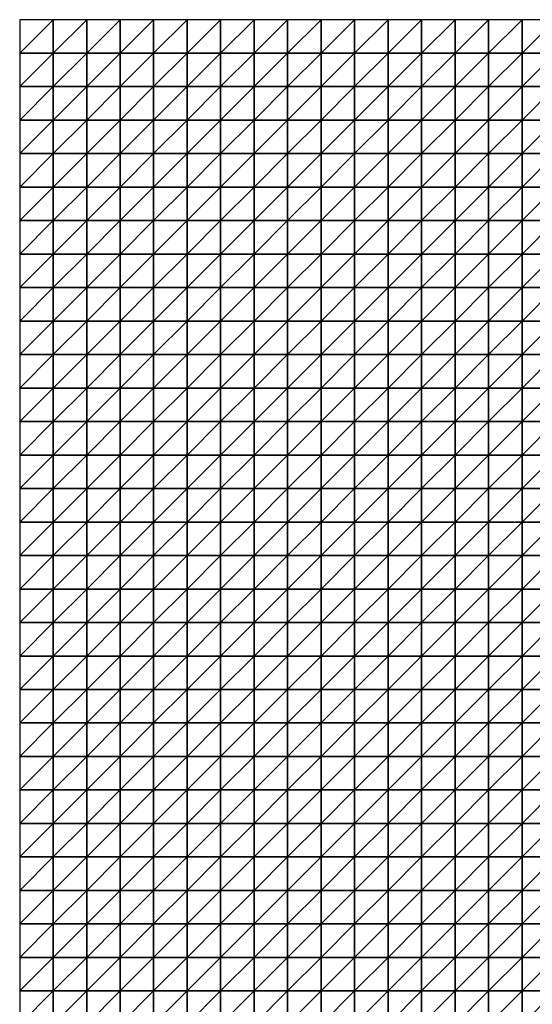
# Model space of a CAD drawing. Units: metres. Extents: x -5 to 5, y -5 to 5.
# Drawn here: x -5 to -2.45, y 0.1 to 5 of the extents above; entities that cross this region are included whole.
import ezdxf

# ---------------------------------------------------------------- set-up
doc = ezdxf.new("R2010")
doc.units = ezdxf.units.M
doc.layers.add('72_OFML_INSERT', color=7, linetype='Continuous')
doc.layers.add('72_OFML_ROOM4_D3_R4_GROUND', color=7, linetype='Continuous')

# ---------------------------------------------------------------- blocks, each defined once
blk = doc.blocks.new('72OFML_ROOM431332511855000')
mesh = blk.add_polyface()
corners = [(0, -0.1667), (0.1667, 0), (0, 0), (0.1667, -0.1667), (0, -0.3333), (0.1667, -0.3333), (0, -0.5), (0.1667, -0.5), (0, -0.6667), (0.1667, -0.6667), (0, -0.8333), (0.1667, -0.8333), (0, -1), (0.1667, -1), (0, -1.1667), (0.1667, -1.1667), (0, -1.3333), (0.3333, 0), (0.3333, -0.1667), (0.3333, -0.3333), (0.3333, -0.5), (0.3333, -0.6667), (0.3333, -0.8333), (0.3333, -1), (0.3333, -1.1667), (0.1667, -1.3333), (0.5, 0), (0.5, -0.1667), (0.5, -0.3333), (0.5, -0.5), (0.5, -0.6667), (0.5, -0.8333), (0.5, -1), (0.5, -1.1667), (0.3333, -1.3333), (0.6667, 0), (0.6667, -0.1667), (0.6667, -0.3333), (0.6667, -0.5), (0.6667, -0.6667), (0.6667, -0.8333), (0.6667, -1), (0.5, -1.3333), (0.6667, -1.1667)]
mesh.append_faces([[corners[k] for k in face] for face in [(0, 1, 2), (4, 3, 0), (6, 5, 4), (8, 7, 6), (10, 9, 8), (12, 11, 10), (14, 13, 12), (16, 15, 14), (3, 17, 1), (5, 18, 3), (7, 19, 5), (9, 20, 7), (11, 21, 9), (13, 22, 11), (15, 23, 13), (25, 24, 15), (18, 26, 17), (19, 27, 18), (20, 28, 19), (21, 29, 20), (22, 30, 21), (23, 31, 22), (24, 32, 23), (34, 33, 24), (27, 35, 26), (28, 36, 27), (29, 37, 28), (30, 38, 29), (31, 39, 30), (32, 40, 31), (33, 41, 32), (42, 43, 33)]], dxfattribs={"vtx0": -1})
mesh.append_faces([[corners[k] for k in face] for face in [(3, 1, 0), (5, 3, 4), (7, 5, 6), (9, 7, 8), (11, 9, 10), (13, 11, 12), (15, 13, 14), (18, 17, 3), (19, 18, 5), (20, 19, 7), (21, 20, 9), (22, 21, 11), (23, 22, 13), (24, 23, 15), (27, 26, 18), (28, 27, 19), (29, 28, 20), (30, 29, 21), (31, 30, 22), (32, 31, 23), (33, 32, 24), (36, 35, 27), (40, 39, 31), (41, 40, 32)]], dxfattribs={"vtx1": -1})
mesh = blk.add_polyface()
corners = [(0.6667, -0.3333), (0.6667, -0.1667), (0.5, -0.3333), (0.6667, -0.5), (0.5, -0.5), (0.6667, -0.6667), (0.5, -0.6667), (0.6667, -1.1667), (0.6667, -1), (0.5, -1.1667), (0.8333, 0), (0.6667, 0), (0.8333, -0.1667), (0.8333, -0.3333), (0.8333, -0.5), (0.8333, -0.6667), (0.6667, -0.8333), (0.8333, -0.8333), (0.8333, -1), (0.8333, -1.1667), (0.6667, -1.3333), (1, 0), (1, -0.1667), (1, -0.3333), (1, -0.5), (1, -0.6667), (1, -0.8333), (1, -1), (1, -1.1667), (0.8333, -1.3333), (1.1667, 0), (1.1667, -0.1667), (1.1667, -0.3333), (1.1667, -0.5), (1.1667, -0.6667), (1.1667, -0.8333), (1.1667, -1), (1.1667, -1.1667), (1, -1.3333), (1.3333, 0), (1.3333, -0.1667), (1.3333, -0.3333), (1.3333, -0.5), (1.3333, -0.6667), (1.3333, -0.8333), (1.3333, -1), (1.1667, -1.3333), (1.3333, -1.1667)]
mesh.append_faces([[corners[k] for k in face] for face in [(1, 10, 11), (0, 12, 1), (3, 13, 0), (5, 14, 3), (16, 15, 5), (8, 17, 16), (7, 18, 8), (20, 19, 7), (12, 21, 10), (13, 22, 12), (14, 23, 13), (15, 24, 14), (17, 25, 15), (18, 26, 17), (19, 27, 18), (29, 28, 19), (22, 30, 21), (23, 31, 22), (24, 32, 23), (25, 33, 24), (26, 34, 25), (27, 35, 26), (28, 36, 27), (38, 37, 28), (31, 39, 30), (32, 40, 31), (33, 41, 32), (34, 42, 33), (35, 43, 34), (36, 44, 35), (37, 45, 36), (46, 47, 37)]], dxfattribs={"vtx0": -1})
mesh.append_faces([[corners[k] for k in face] for face in [(0, 1, 2), (3, 0, 4), (5, 3, 6), (7, 8, 9), (12, 10, 1), (13, 12, 0), (14, 13, 3), (15, 14, 5), (17, 15, 16), (18, 17, 8), (19, 18, 7), (22, 21, 12), (23, 22, 13), (24, 23, 14), (25, 24, 15), (26, 25, 17), (27, 26, 18), (28, 27, 19), (31, 30, 22), (32, 31, 23), (33, 32, 24), (34, 33, 25), (35, 34, 26), (36, 35, 27), (37, 36, 28)]], dxfattribs={"vtx1": -1})
mesh = blk.add_polyface()
corners = [(1.3333, -0.1667), (1.3333, 0), (1.1667, -0.1667), (1.3333, -0.3333), (1.1667, -0.3333), (1.3333, -0.5), (1.1667, -0.5), (1.5, 0), (1.5, -0.1667), (1.5, -0.3333), (1.5, -0.5), (1.3333, -0.6667), (1.6667, 0), (1.6667, -0.1667), (1.6667, -0.3333), (1.6667, -0.5), (1.5, -0.6667), (1.6667, -0.6667), (1.8333, 0), (1.8333, -0.1667), (1.8333, -0.3333), (1.8333, -0.5), (1.8333, -0.6667), (2, 0), (2, -0.1667), (2, -0.3333), (2, -0.5), (2, -0.6667), (2.1667, 0), (2.1667, -0.1667), (2.1667, -0.3333), (2.1667, -0.5), (2.3333, 0), (2.3333, -0.1667), (2.3333, -0.3333), (2.3333, -0.5), (2.1667, -0.6667), (2.3333, -0.6667), (2.5, 0), (2.5, -0.1667), (2.5, -0.3333), (2.5, -0.5), (2.5, -0.6667)]
mesh.append_faces([[corners[k] for k in face] for face in [(0, 7, 1), (3, 8, 0), (5, 9, 3), (11, 10, 5), (8, 12, 7), (9, 13, 8), (10, 14, 9), (16, 15, 10), (13, 18, 12), (14, 19, 13), (15, 20, 14), (17, 21, 15), (19, 23, 18), (20, 24, 19), (21, 25, 20), (22, 26, 21), (24, 28, 23), (25, 29, 24), (26, 30, 25), (27, 31, 26), (29, 32, 28), (30, 33, 29), (31, 34, 30), (36, 35, 31), (33, 38, 32), (34, 39, 33), (35, 40, 34), (37, 41, 35)]], dxfattribs={"vtx0": -1})
mesh.append_faces([[corners[k] for k in face] for face in [(0, 1, 2), (3, 0, 4), (5, 3, 6), (8, 7, 0), (9, 8, 3), (10, 9, 5), (13, 12, 8), (14, 13, 9), (15, 14, 10), (17, 15, 16), (19, 18, 13), (20, 19, 14), (21, 20, 15), (22, 21, 17), (24, 23, 19), (25, 24, 20), (26, 25, 21), (27, 26, 22), (29, 28, 24), (30, 29, 25), (31, 30, 26), (33, 32, 29), (34, 33, 30), (35, 34, 31), (37, 35, 36), (39, 38, 33), (40, 39, 34), (41, 40, 35), (42, 41, 37)]], dxfattribs={"vtx1": -1})
mesh = blk.add_polyface()
corners = [(2.5, -0.1667), (2.6667, 0), (2.5, 0), (2.6667, -0.1667), (2.5, -0.3333), (2.6667, -0.3333), (2.5, -0.5), (2.6667, -0.5), (2.5, -0.6667), (2.6667, -0.6667), (2.5, -0.8333), (2.6667, -0.8333), (2.5, -1), (2.6667, -1), (2.5, -1.1667), (2.6667, -1.1667), (2.5, -1.3333), (2.8333, 0), (2.8333, -0.1667), (2.8333, -0.3333), (2.8333, -0.5), (2.8333, -0.6667), (2.8333, -0.8333), (2.8333, -1), (2.8333, -1.1667), (2.6667, -1.3333), (3, 0), (3, -0.1667), (3, -0.3333), (3, -0.5), (3, -0.6667), (3, -0.8333), (3, -1), (3, -1.1667), (2.8333, -1.3333), (3.1667, 0), (3.1667, -0.1667), (3.1667, -0.3333), (3.1667, -0.5), (3.1667, -0.6667), (3.1667, -0.8333), (3.1667, -1), (3, -1.3333), (3.1667, -1.1667)]
mesh.append_faces([[corners[k] for k in face] for face in [(0, 1, 2), (4, 3, 0), (6, 5, 4), (8, 7, 6), (10, 9, 8), (12, 11, 10), (14, 13, 12), (16, 15, 14), (3, 17, 1), (5, 18, 3), (7, 19, 5), (9, 20, 7), (11, 21, 9), (13, 22, 11), (15, 23, 13), (25, 24, 15), (18, 26, 17), (19, 27, 18), (20, 28, 19), (21, 29, 20), (22, 30, 21), (23, 31, 22), (24, 32, 23), (34, 33, 24), (27, 35, 26), (28, 36, 27), (29, 37, 28), (30, 38, 29), (31, 39, 30), (32, 40, 31), (33, 41, 32), (42, 43, 33)]], dxfattribs={"vtx0": -1})
mesh.append_faces([[corners[k] for k in face] for face in [(3, 1, 0), (5, 3, 4), (7, 5, 6), (9, 7, 8), (11, 9, 10), (13, 11, 12), (15, 13, 14), (18, 17, 3), (19, 18, 5), (20, 19, 7), (21, 20, 9), (22, 21, 11), (23, 22, 13), (24, 23, 15), (27, 26, 18), (28, 27, 19), (29, 28, 20), (30, 29, 21), (31, 30, 22), (32, 31, 23), (33, 32, 24), (36, 35, 27), (38, 37, 29), (39, 38, 30)]], dxfattribs={"vtx1": -1})
mesh = blk.add_polyface()
corners = [(1.3333, -0.6667), (1.3333, -0.5), (1.1667, -0.6667), (1.3333, -0.8333), (1.1667, -0.8333), (1.3333, -1), (1.1667, -1), (1.3333, -1.1667), (1.1667, -1.1667), (1.5, -0.6667), (1.5, -0.5), (1.5, -0.8333), (1.5, -1), (1.5, -1.1667), (1.3333, -1.3333), (1.6667, -0.6667), (1.6667, -0.8333), (1.6667, -1), (1.6667, -1.1667), (1.5, -1.3333), (1.8333, -0.6667), (1.8333, -0.8333), (1.8333, -1), (1.8333, -1.1667), (1.6667, -1.3333), (2, -0.6667), (2, -0.8333), (2, -1), (2, -1.1667), (1.8333, -1.3333), (2.1667, -0.6667), (2.1667, -0.5), (2.1667, -0.8333), (2.1667, -1), (2.1667, -1.1667), (2, -1.3333), (2.3333, -0.6667), (2.3333, -0.8333), (2.3333, -1), (2.3333, -1.1667), (2.1667, -1.3333), (2.5, -0.6667), (2.5, -0.8333), (2.5, -1), (2.5, -1.1667), (2.3333, -1.3333), (2.5, -1.3333)]
mesh.append_faces([[corners[k] for k in face] for face in [(3, 9, 0), (5, 11, 3), (7, 12, 5), (14, 13, 7), (11, 15, 9), (12, 16, 11), (13, 17, 12), (19, 18, 13), (16, 20, 15), (17, 21, 16), (18, 22, 17), (24, 23, 18), (21, 25, 20), (22, 26, 21), (23, 27, 22), (29, 28, 23), (26, 30, 25), (27, 32, 26), (28, 33, 27), (35, 34, 28), (32, 36, 30), (33, 37, 32), (34, 38, 33), (40, 39, 34), (37, 41, 36), (38, 42, 37), (39, 43, 38), (45, 44, 39)]], dxfattribs={"vtx0": -1})
mesh.append_faces([[corners[k] for k in face] for face in [(0, 1, 2), (3, 0, 4), (5, 3, 6), (7, 5, 8), (9, 10, 0), (11, 9, 3), (12, 11, 5), (13, 12, 7), (16, 15, 11), (17, 16, 12), (18, 17, 13), (21, 20, 16), (22, 21, 17), (23, 22, 18), (26, 25, 21), (27, 26, 22), (28, 27, 23), (30, 31, 25), (32, 30, 26), (33, 32, 27), (34, 33, 28), (37, 36, 32), (38, 37, 33), (39, 38, 34), (42, 41, 37), (43, 42, 38), (44, 43, 39), (46, 44, 45)]], dxfattribs={"vtx1": -1})
mesh = blk.add_polyface()
corners = [(0.1667, -1.3333), (0.1667, -1.1667), (0, -1.3333), (0, -1.5), (0.1667, -1.5), (0, -1.6667), (0.1667, -1.6667), (0, -1.8333), (0.1667, -1.8333), (0.3333, -1.3333), (0.3333, -1.1667), (0.3333, -1.5), (0.3333, -1.6667), (0.3333, -1.8333), (0.5, -1.3333), (0.5, -1.1667), (0.5, -1.5), (0.5, -1.6667), (0.5, -1.8333), (0.6667, -1.3333), (0.6667, -1.1667), (0.6667, -1.5), (0.6667, -1.6667), (0.6667, -1.8333), (0.8333, -1.3333), (0.8333, -1.1667), (0.8333, -1.5), (0.8333, -1.6667), (0.8333, -1.8333), (0.6667, -2), (1, -1.3333), (1, -1.1667), (1, -1.5), (1, -1.6667), (1, -1.8333), (0.8333, -2), (1.1667, -1.3333), (1.1667, -1.1667), (1.1667, -1.5), (1.1667, -1.6667), (1.1667, -1.8333), (1, -2), (1.3333, -1.3333), (1.3333, -1.5), (1.3333, -1.6667), (1.1667, -2), (1.3333, -1.8333)]
mesh.append_faces([[corners[k] for k in face] for face in [(3, 0, 2), (5, 4, 3), (7, 6, 5), (4, 9, 0), (6, 11, 4), (8, 12, 6), (11, 14, 9), (12, 16, 11), (13, 17, 12), (16, 19, 14), (17, 21, 16), (18, 22, 17), (21, 24, 19), (22, 26, 21), (23, 27, 22), (29, 28, 23), (26, 30, 24), (27, 32, 26), (28, 33, 27), (35, 34, 28), (32, 36, 30), (33, 38, 32), (34, 39, 33), (41, 40, 34), (38, 42, 36), (39, 43, 38), (40, 44, 39), (45, 46, 40)]], dxfattribs={"vtx0": -1})
mesh.append_faces([[corners[k] for k in face] for face in [(0, 1, 2), (4, 0, 3), (6, 4, 5), (8, 6, 7), (9, 10, 0), (11, 9, 4), (12, 11, 6), (13, 12, 8), (14, 15, 9), (16, 14, 11), (17, 16, 12), (18, 17, 13), (19, 20, 14), (21, 19, 16), (22, 21, 17), (23, 22, 18), (24, 25, 19), (26, 24, 21), (27, 26, 22), (28, 27, 23), (30, 31, 24), (32, 30, 26), (33, 32, 27), (34, 33, 28), (36, 37, 30), (38, 36, 32), (39, 38, 33), (40, 39, 34)]], dxfattribs={"vtx1": -1})
mesh = blk.add_polyface()
corners = [(1.3333, -1.3333), (1.3333, -1.1667), (1.1667, -1.3333), (1.3333, -1.5), (1.1667, -1.5), (1.3333, -1.6667), (1.1667, -1.6667), (1.3333, -1.8333), (1.1667, -1.8333), (1.5, -1.3333), (1.5, -1.1667), (1.5, -1.5), (1.5, -1.6667), (1.5, -1.8333), (1.6667, -1.3333), (1.6667, -1.1667), (1.6667, -1.5), (1.6667, -1.6667), (1.6667, -1.8333), (1.8333, -1.3333), (1.8333, -1.1667), (1.8333, -1.5), (1.8333, -1.6667), (1.8333, -1.8333), (2, -1.3333), (2, -1.1667), (2, -1.5), (2, -1.6667), (2, -1.8333), (1.8333, -2), (2.1667, -1.3333), (2.1667, -1.1667), (2.1667, -1.5), (2.1667, -1.6667), (2.1667, -1.8333), (2, -2), (2.3333, -1.3333), (2.3333, -1.1667), (2.3333, -1.5), (2.3333, -1.6667), (2.3333, -1.8333), (2.1667, -2), (2.5, -1.3333), (2.5, -1.5), (2.5, -1.6667), (2.5, -1.8333), (2.3333, -2)]
mesh.append_faces([[corners[k] for k in face] for face in [(3, 9, 0), (5, 11, 3), (7, 12, 5), (11, 14, 9), (12, 16, 11), (13, 17, 12), (16, 19, 14), (17, 21, 16), (18, 22, 17), (21, 24, 19), (22, 26, 21), (23, 27, 22), (29, 28, 23), (26, 30, 24), (27, 32, 26), (28, 33, 27), (35, 34, 28), (32, 36, 30), (33, 38, 32), (34, 39, 33), (41, 40, 34), (38, 42, 36), (39, 43, 38), (40, 44, 39), (46, 45, 40)]], dxfattribs={"vtx0": -1})
mesh.append_faces([[corners[k] for k in face] for face in [(0, 1, 2), (3, 0, 4), (5, 3, 6), (7, 5, 8), (9, 10, 0), (11, 9, 3), (12, 11, 5), (13, 12, 7), (14, 15, 9), (16, 14, 11), (17, 16, 12), (18, 17, 13), (19, 20, 14), (21, 19, 16), (22, 21, 17), (23, 22, 18), (24, 25, 19), (26, 24, 21), (27, 26, 22), (28, 27, 23), (30, 31, 24), (32, 30, 26), (33, 32, 27), (34, 33, 28), (36, 37, 30), (38, 36, 32), (39, 38, 33), (40, 39, 34), (43, 42, 38), (44, 43, 39), (45, 44, 40)]], dxfattribs={"vtx1": -1})
mesh = blk.add_polyface()
corners = [(2.6667, -1.3333), (2.6667, -1.1667), (2.5, -1.3333), (2.5, -1.5), (2.6667, -1.5), (2.5, -1.6667), (2.6667, -1.6667), (2.5, -1.8333), (2.6667, -1.8333), (2.5, -2), (2.6667, -2), (2.5, -2.1667), (2.6667, -2.1667), (2.5, -2.3333), (2.6667, -2.3333), (2.5, -2.5), (2.6667, -2.5), (2.8333, -1.3333), (2.8333, -1.1667), (2.8333, -1.5), (2.8333, -1.6667), (2.8333, -1.8333), (2.8333, -2), (2.8333, -2.1667), (2.8333, -2.3333), (2.8333, -2.5), (3, -1.3333), (3, -1.1667), (3, -1.5), (3, -1.6667), (3, -1.8333), (3, -2), (3, -2.1667), (3, -2.3333), (3, -2.5), (3.1667, -1.3333), (3.1667, -1.1667), (3.1667, -1.5), (3.1667, -1.6667), (3.1667, -1.8333), (3.1667, -2), (3.1667, -2.1667), (3.1667, -2.3333), (3.1667, -2.5)]
mesh.append_faces([[corners[k] for k in face] for face in [(3, 0, 2), (5, 4, 3), (7, 6, 5), (9, 8, 7), (11, 10, 9), (13, 12, 11), (15, 14, 13), (4, 17, 0), (6, 19, 4), (8, 20, 6), (10, 21, 8), (12, 22, 10), (14, 23, 12), (16, 24, 14), (19, 26, 17), (20, 28, 19), (21, 29, 20), (22, 30, 21), (23, 31, 22), (24, 32, 23), (25, 33, 24), (28, 35, 26), (29, 37, 28), (30, 38, 29), (31, 39, 30), (32, 40, 31), (33, 41, 32), (34, 42, 33)]], dxfattribs={"vtx0": -1})
mesh.append_faces([[corners[k] for k in face] for face in [(0, 1, 2), (4, 0, 3), (6, 4, 5), (8, 6, 7), (10, 8, 9), (12, 10, 11), (14, 12, 13), (16, 14, 15), (17, 18, 0), (19, 17, 4), (20, 19, 6), (21, 20, 8), (22, 21, 10), (23, 22, 12), (24, 23, 14), (25, 24, 16), (26, 27, 17), (28, 26, 19), (29, 28, 20), (30, 29, 21), (31, 30, 22), (32, 31, 23), (33, 32, 24), (34, 33, 25), (35, 36, 26), (41, 40, 32), (42, 41, 33), (43, 42, 34)]], dxfattribs={"vtx1": -1})
mesh = blk.add_polyface()
corners = [(0, -2), (0.1667, -1.8333), (0, -1.8333), (0.1667, -2), (0, -2.1667), (0.1667, -2.1667), (0, -2.3333), (0.1667, -2.3333), (0, -2.5), (0.1667, -2.5), (0.3333, -1.8333), (0.3333, -2), (0.3333, -2.1667), (0.3333, -2.3333), (0.3333, -2.5), (0.5, -1.8333), (0.5, -2), (0.5, -2.1667), (0.5, -2.3333), (0.5, -2.5), (0.6667, -1.8333), (0.6667, -2), (0.6667, -2.1667), (0.6667, -2.3333), (0.6667, -2.5), (0.8333, -2), (0.8333, -1.8333), (0.8333, -2.1667), (0.8333, -2.3333), (0.8333, -2.5), (1, -2), (1, -1.8333), (1, -2.1667), (1, -2.3333), (1, -2.5), (1.1667, -2), (1.1667, -1.8333), (1.1667, -2.1667), (1.1667, -2.3333), (1.1667, -2.5), (1.3333, -2), (1.3333, -2.1667), (1.3333, -2.3333)]
mesh.append_faces([[corners[k] for k in face] for face in [(0, 1, 2), (4, 3, 0), (6, 5, 4), (8, 7, 6), (3, 10, 1), (5, 11, 3), (7, 12, 5), (9, 13, 7), (11, 15, 10), (12, 16, 11), (13, 17, 12), (14, 18, 13), (16, 20, 15), (17, 21, 16), (18, 22, 17), (19, 23, 18), (22, 25, 21), (23, 27, 22), (24, 28, 23), (27, 30, 25), (28, 32, 27), (29, 33, 28), (32, 35, 30), (33, 37, 32), (34, 38, 33), (37, 40, 35), (38, 41, 37), (39, 42, 38)]], dxfattribs={"vtx0": -1})
mesh.append_faces([[corners[k] for k in face] for face in [(3, 1, 0), (5, 3, 4), (7, 5, 6), (9, 7, 8), (11, 10, 3), (12, 11, 5), (13, 12, 7), (14, 13, 9), (16, 15, 11), (17, 16, 12), (18, 17, 13), (19, 18, 14), (21, 20, 16), (22, 21, 17), (23, 22, 18), (24, 23, 19), (25, 26, 21), (27, 25, 22), (28, 27, 23), (29, 28, 24), (30, 31, 25), (32, 30, 27), (33, 32, 28), (34, 33, 29), (35, 36, 30), (37, 35, 32), (38, 37, 33), (39, 38, 34)]], dxfattribs={"vtx1": -1})
mesh = blk.add_polyface()
corners = [(1.3333, -2), (1.3333, -1.8333), (1.1667, -2), (1.3333, -2.1667), (1.1667, -2.1667), (1.3333, -2.3333), (1.1667, -2.3333), (1.3333, -2.5), (1.1667, -2.5), (1.5, -1.8333), (1.5, -2), (1.5, -2.1667), (1.5, -2.3333), (1.5, -2.5), (1.6667, -1.8333), (1.6667, -2), (1.6667, -2.1667), (1.6667, -2.3333), (1.6667, -2.5), (1.8333, -1.8333), (1.8333, -2), (1.8333, -2.1667), (1.8333, -2.3333), (1.8333, -2.5), (2, -2), (2, -1.8333), (2, -2.1667), (2, -2.3333), (2, -2.5), (2.1667, -2), (2.1667, -1.8333), (2.1667, -2.1667), (2.1667, -2.3333), (2.1667, -2.5), (2.3333, -2), (2.3333, -1.8333), (2.3333, -2.1667), (2.3333, -2.3333), (2.3333, -2.5), (2.5, -2), (2.5, -1.8333), (2.5, -2.1667), (2.5, -2.3333), (2.5, -2.5)]
mesh.append_faces([[corners[k] for k in face] for face in [(0, 9, 1), (3, 10, 0), (5, 11, 3), (7, 12, 5), (10, 14, 9), (11, 15, 10), (12, 16, 11), (13, 17, 12), (15, 19, 14), (16, 20, 15), (17, 21, 16), (18, 22, 17), (21, 24, 20), (22, 26, 21), (23, 27, 22), (26, 29, 24), (27, 31, 26), (28, 32, 27), (31, 34, 29), (32, 36, 31), (33, 37, 32), (36, 39, 34), (37, 41, 36), (38, 42, 37)]], dxfattribs={"vtx0": -1})
mesh.append_faces([[corners[k] for k in face] for face in [(0, 1, 2), (3, 0, 4), (5, 3, 6), (7, 5, 8), (10, 9, 0), (11, 10, 3), (12, 11, 5), (13, 12, 7), (15, 14, 10), (16, 15, 11), (17, 16, 12), (18, 17, 13), (20, 19, 15), (21, 20, 16), (22, 21, 17), (23, 22, 18), (24, 25, 20), (26, 24, 21), (27, 26, 22), (28, 27, 23), (29, 30, 24), (31, 29, 26), (32, 31, 27), (33, 32, 28), (34, 35, 29), (36, 34, 31), (37, 36, 32), (38, 37, 33), (39, 40, 34), (41, 39, 36), (42, 41, 37), (43, 42, 38)]], dxfattribs={"vtx1": -1})
mesh = blk.add_polyface()
corners = [(0, -2.6667), (0.1667, -2.5), (0, -2.5), (0.1667, -2.6667), (0, -2.8333), (0.1667, -2.8333), (0, -3), (0.1667, -3), (0, -3.1667), (0.3333, -2.5), (0.3333, -2.6667), (0.3333, -2.8333), (0.3333, -3), (0.1667, -3.1667), (0.5, -2.5), (0.5, -2.6667), (0.5, -2.8333), (0.5, -3), (0.3333, -3.1667), (0.6667, -2.5), (0.6667, -2.6667), (0.6667, -2.8333), (0.6667, -3), (0.5, -3.1667), (0.6667, -3.1667), (0.8333, -2.5), (0.8333, -2.6667), (0.8333, -2.8333), (0.8333, -3), (0.8333, -3.1667), (1, -2.5), (1, -2.6667), (1, -2.8333), (1, -3), (1, -3.1667), (1.1667, -2.5), (1.1667, -2.6667), (1.1667, -2.8333), (1.1667, -3), (1.1667, -3.1667), (1.3333, -2.5), (1.3333, -2.6667), (1.3333, -2.8333), (1.3333, -3)]
mesh.append_faces([[corners[k] for k in face] for face in [(0, 1, 2), (4, 3, 0), (6, 5, 4), (8, 7, 6), (3, 9, 1), (5, 10, 3), (7, 11, 5), (13, 12, 7), (10, 14, 9), (11, 15, 10), (12, 16, 11), (18, 17, 12), (15, 19, 14), (16, 20, 15), (17, 21, 16), (23, 22, 17), (20, 25, 19), (21, 26, 20), (22, 27, 21), (24, 28, 22), (26, 30, 25), (27, 31, 26), (28, 32, 27), (29, 33, 28), (31, 35, 30), (32, 36, 31), (33, 37, 32), (34, 38, 33), (36, 40, 35), (37, 41, 36), (38, 42, 37), (39, 43, 38)]], dxfattribs={"vtx0": -1})
mesh.append_faces([[corners[k] for k in face] for face in [(3, 1, 0), (5, 3, 4), (7, 5, 6), (10, 9, 3), (11, 10, 5), (12, 11, 7), (15, 14, 10), (16, 15, 11), (17, 16, 12), (20, 19, 15), (21, 20, 16), (22, 21, 17), (24, 22, 23), (26, 25, 20), (27, 26, 21), (28, 27, 22), (29, 28, 24), (31, 30, 26), (32, 31, 27), (33, 32, 28), (34, 33, 29), (36, 35, 31), (37, 36, 32), (38, 37, 33), (39, 38, 34)]], dxfattribs={"vtx1": -1})
mesh = blk.add_polyface()
corners = [(1.3333, -2.6667), (1.3333, -2.5), (1.1667, -2.6667), (1.3333, -2.8333), (1.1667, -2.8333), (1.3333, -3), (1.1667, -3), (1.5, -2.5), (1.5, -2.6667), (1.5, -2.8333), (1.5, -3), (1.3333, -3.1667), (1.6667, -2.5), (1.6667, -2.6667), (1.6667, -2.8333), (1.6667, -3), (1.5, -3.1667), (1.6667, -3.1667), (1.8333, -2.5), (1.8333, -2.6667), (1.8333, -2.8333), (1.8333, -3), (1.8333, -3.1667), (2, -2.5), (2, -2.6667), (2, -2.8333), (2, -3), (2.1667, -2.5), (2.1667, -2.6667), (2.1667, -2.8333), (2.1667, -3), (2, -3.1667), (2.1667, -3.1667), (2.3333, -2.5), (2.3333, -2.6667), (2.3333, -2.8333), (2.3333, -3), (2.3333, -3.1667), (2.5, -2.5), (2.5, -2.6667), (2.5, -2.8333), (2.5, -3), (2.5, -3.1667)]
mesh.append_faces([[corners[k] for k in face] for face in [(0, 7, 1), (3, 8, 0), (5, 9, 3), (11, 10, 5), (8, 12, 7), (9, 13, 8), (10, 14, 9), (16, 15, 10), (13, 18, 12), (14, 19, 13), (15, 20, 14), (17, 21, 15), (19, 23, 18), (20, 24, 19), (21, 25, 20), (22, 26, 21), (24, 27, 23), (25, 28, 24), (26, 29, 25), (31, 30, 26), (28, 33, 27), (29, 34, 28), (30, 35, 29), (32, 36, 30), (34, 38, 33), (35, 39, 34), (36, 40, 35), (37, 41, 36)]], dxfattribs={"vtx0": -1})
mesh.append_faces([[corners[k] for k in face] for face in [(0, 1, 2), (3, 0, 4), (5, 3, 6), (8, 7, 0), (9, 8, 3), (10, 9, 5), (13, 12, 8), (14, 13, 9), (15, 14, 10), (17, 15, 16), (19, 18, 13), (20, 19, 14), (21, 20, 15), (22, 21, 17), (24, 23, 19), (25, 24, 20), (26, 25, 21), (28, 27, 24), (29, 28, 25), (30, 29, 26), (32, 30, 31), (34, 33, 28), (35, 34, 29), (36, 35, 30), (37, 36, 32), (39, 38, 34), (40, 39, 35), (41, 40, 36), (42, 41, 37)]], dxfattribs={"vtx1": -1})
mesh = blk.add_polyface()
corners = [(2.5, -2.6667), (2.6667, -2.5), (2.5, -2.5), (2.6667, -2.6667), (2.5, -2.8333), (2.6667, -2.8333), (2.5, -3), (2.6667, -3), (2.5, -3.1667), (2.8333, -2.5), (2.8333, -2.6667), (2.8333, -2.8333), (2.8333, -3), (2.6667, -3.1667), (3, -2.5), (3, -2.6667), (3, -2.8333), (3, -3), (2.8333, -3.1667), (3.1667, -2.5), (3.1667, -2.6667), (3.1667, -2.8333), (3.1667, -3), (3, -3.1667), (3.3333, -2.5), (3.3333, -2.6667), (3.3333, -2.8333), (3.3333, -3), (3.1667, -3.1667), (3.3333, -3.1667), (3.5, -2.5), (3.5, -2.6667), (3.5, -2.8333), (3.5, -3), (3.5, -3.1667), (3.6667, -2.5), (3.6667, -2.6667), (3.6667, -2.8333), (3.6667, -3), (3.6667, -3.1667), (3.8333, -2.5), (3.8333, -2.6667), (3.8333, -2.8333), (3.8333, -3)]
mesh.append_faces([[corners[k] for k in face] for face in [(0, 1, 2), (4, 3, 0), (6, 5, 4), (8, 7, 6), (3, 9, 1), (5, 10, 3), (7, 11, 5), (13, 12, 7), (10, 14, 9), (11, 15, 10), (12, 16, 11), (18, 17, 12), (15, 19, 14), (16, 20, 15), (17, 21, 16), (23, 22, 17), (20, 24, 19), (21, 25, 20), (22, 26, 21), (28, 27, 22), (25, 30, 24), (26, 31, 25), (27, 32, 26), (29, 33, 27), (31, 35, 30), (32, 36, 31), (33, 37, 32), (34, 38, 33), (36, 40, 35), (37, 41, 36), (38, 42, 37), (39, 43, 38)]], dxfattribs={"vtx0": -1})
mesh.append_faces([[corners[k] for k in face] for face in [(3, 1, 0), (5, 3, 4), (7, 5, 6), (10, 9, 3), (11, 10, 5), (12, 11, 7), (15, 14, 10), (16, 15, 11), (17, 16, 12), (20, 19, 15), (21, 20, 16), (22, 21, 17), (25, 24, 20), (26, 25, 21), (27, 26, 22), (29, 27, 28), (31, 30, 25), (32, 31, 26), (33, 32, 27), (34, 33, 29), (36, 35, 31), (37, 36, 32), (38, 37, 33), (39, 38, 34)]], dxfattribs={"vtx1": -1})
mesh = blk.add_polyface()
corners = [(0.1667, -3.1667), (0.1667, -3), (0, -3.1667), (0, -3.3333), (0.1667, -3.3333), (0, -3.5), (0.1667, -3.5), (0, -3.6667), (0.1667, -3.6667), (0, -3.8333), (0.3333, -3.1667), (0.3333, -3), (0.3333, -3.3333), (0.3333, -3.5), (0.3333, -3.6667), (0.1667, -3.8333), (0.5, -3.1667), (0.5, -3), (0.5, -3.3333), (0.5, -3.5), (0.5, -3.6667), (0.3333, -3.8333), (0.6667, -3.1667), (0.6667, -3.3333), (0.6667, -3.5), (0.6667, -3.6667), (0.5, -3.8333), (0.8333, -3.1667), (0.8333, -3.3333), (0.8333, -3.5), (0.8333, -3.6667), (0.6667, -3.8333), (1, -3.1667), (1, -3.3333), (1, -3.5), (1, -3.6667), (0.8333, -3.8333), (1.1667, -3.1667), (1.1667, -3.3333), (1.1667, -3.5), (1.1667, -3.6667), (1, -3.8333), (1.3333, -3.1667), (1.3333, -3.3333), (1.3333, -3.5), (1.1667, -3.8333), (1.3333, -3.6667)]
mesh.append_faces([[corners[k] for k in face] for face in [(3, 0, 2), (5, 4, 3), (7, 6, 5), (9, 8, 7), (4, 10, 0), (6, 12, 4), (8, 13, 6), (15, 14, 8), (12, 16, 10), (13, 18, 12), (14, 19, 13), (21, 20, 14), (18, 22, 16), (19, 23, 18), (20, 24, 19), (26, 25, 20), (23, 27, 22), (24, 28, 23), (25, 29, 24), (31, 30, 25), (28, 32, 27), (29, 33, 28), (30, 34, 29), (36, 35, 30), (33, 37, 32), (34, 38, 33), (35, 39, 34), (41, 40, 35), (38, 42, 37), (39, 43, 38), (40, 44, 39), (45, 46, 40)]], dxfattribs={"vtx0": -1})
mesh.append_faces([[corners[k] for k in face] for face in [(0, 1, 2), (4, 0, 3), (6, 4, 5), (8, 6, 7), (10, 11, 0), (12, 10, 4), (13, 12, 6), (14, 13, 8), (16, 17, 10), (18, 16, 12), (19, 18, 13), (20, 19, 14), (23, 22, 18), (24, 23, 19), (25, 24, 20), (28, 27, 23), (29, 28, 24), (30, 29, 25), (33, 32, 28), (34, 33, 29), (35, 34, 30), (38, 37, 33), (39, 38, 34), (40, 39, 35)]], dxfattribs={"vtx1": -1})
mesh = blk.add_polyface()
corners = [(1.3333, -3.1667), (1.3333, -3), (1.1667, -3.1667), (1.3333, -3.3333), (1.1667, -3.3333), (1.3333, -3.5), (1.1667, -3.5), (1.3333, -3.6667), (1.1667, -3.6667), (1.5, -3.1667), (1.5, -3), (1.5, -3.3333), (1.5, -3.5), (1.5, -3.6667), (1.3333, -3.8333), (1.6667, -3.1667), (1.6667, -3.3333), (1.6667, -3.5), (1.6667, -3.6667), (1.5, -3.8333), (1.8333, -3.1667), (1.8333, -3.3333), (1.8333, -3.5), (1.8333, -3.6667), (1.6667, -3.8333), (2, -3.1667), (2, -3), (2, -3.3333), (2, -3.5), (2, -3.6667), (1.8333, -3.8333), (2.1667, -3.1667), (2.1667, -3.3333), (2.1667, -3.5), (2.1667, -3.6667), (2, -3.8333), (2.3333, -3.1667), (2.3333, -3.3333), (2.3333, -3.5), (2.3333, -3.6667), (2.1667, -3.8333), (2.5, -3.1667), (2.5, -3.3333), (2.5, -3.5), (2.5, -3.6667), (2.3333, -3.8333), (2.5, -3.8333)]
mesh.append_faces([[corners[k] for k in face] for face in [(3, 9, 0), (5, 11, 3), (7, 12, 5), (14, 13, 7), (11, 15, 9), (12, 16, 11), (13, 17, 12), (19, 18, 13), (16, 20, 15), (17, 21, 16), (18, 22, 17), (24, 23, 18), (21, 25, 20), (22, 27, 21), (23, 28, 22), (30, 29, 23), (27, 31, 25), (28, 32, 27), (29, 33, 28), (35, 34, 29), (32, 36, 31), (33, 37, 32), (34, 38, 33), (40, 39, 34), (37, 41, 36), (38, 42, 37), (39, 43, 38), (45, 44, 39)]], dxfattribs={"vtx0": -1})
mesh.append_faces([[corners[k] for k in face] for face in [(0, 1, 2), (3, 0, 4), (5, 3, 6), (7, 5, 8), (9, 10, 0), (11, 9, 3), (12, 11, 5), (13, 12, 7), (16, 15, 11), (17, 16, 12), (18, 17, 13), (21, 20, 16), (22, 21, 17), (23, 22, 18), (25, 26, 20), (27, 25, 21), (28, 27, 22), (29, 28, 23), (32, 31, 27), (33, 32, 28), (34, 33, 29), (37, 36, 32), (38, 37, 33), (39, 38, 34), (42, 41, 37), (43, 42, 38), (44, 43, 39), (46, 44, 45)]], dxfattribs={"vtx1": -1})
mesh = blk.add_polyface()
corners = [(2.6667, -3.1667), (2.6667, -3), (2.5, -3.1667), (2.5, -3.3333), (2.6667, -3.3333), (2.5, -3.5), (2.6667, -3.5), (2.5, -3.6667), (2.6667, -3.6667), (2.5, -3.8333), (2.8333, -3.1667), (2.8333, -3), (2.8333, -3.3333), (2.8333, -3.5), (2.8333, -3.6667), (2.6667, -3.8333), (3, -3.1667), (3, -3), (3, -3.3333), (3, -3.5), (3, -3.6667), (2.8333, -3.8333), (3.1667, -3.1667), (3.1667, -3), (3.1667, -3.3333), (3.1667, -3.5), (3.1667, -3.6667), (3, -3.8333), (3.3333, -3.1667), (3.3333, -3.3333), (3.3333, -3.5), (3.3333, -3.6667), (3.1667, -3.8333), (3.5, -3.1667), (3.5, -3.3333), (3.5, -3.5), (3.5, -3.6667), (3.3333, -3.8333), (3.6667, -3.1667), (3.6667, -3.3333), (3.6667, -3.5), (3.6667, -3.6667), (3.5, -3.8333), (3.8333, -3.1667), (3.8333, -3.3333), (3.6667, -3.8333), (3.8333, -3.6667)]
mesh.append_faces([[corners[k] for k in face] for face in [(3, 0, 2), (5, 4, 3), (7, 6, 5), (9, 8, 7), (4, 10, 0), (6, 12, 4), (8, 13, 6), (15, 14, 8), (12, 16, 10), (13, 18, 12), (14, 19, 13), (21, 20, 14), (18, 22, 16), (19, 24, 18), (20, 25, 19), (27, 26, 20), (24, 28, 22), (25, 29, 24), (26, 30, 25), (32, 31, 26), (29, 33, 28), (30, 34, 29), (31, 35, 30), (37, 36, 31), (34, 38, 33), (35, 39, 34), (36, 40, 35), (42, 41, 36), (39, 43, 38), (40, 44, 39), (45, 46, 41)]], dxfattribs={"vtx0": -1})
mesh.append_faces([[corners[k] for k in face] for face in [(0, 1, 2), (4, 0, 3), (6, 4, 5), (8, 6, 7), (10, 11, 0), (12, 10, 4), (13, 12, 6), (14, 13, 8), (16, 17, 10), (18, 16, 12), (19, 18, 13), (20, 19, 14), (22, 23, 16), (24, 22, 18), (25, 24, 19), (26, 25, 20), (29, 28, 24), (30, 29, 25), (31, 30, 26), (34, 33, 29), (35, 34, 30), (36, 35, 31), (39, 38, 34), (40, 39, 35), (41, 40, 36)]], dxfattribs={"vtx1": -1})
mesh = blk.add_polyface()
corners = [(0.1667, -3.8333), (0.1667, -3.6667), (0, -3.8333), (0, -4), (0.1667, -4), (0, -4.1667), (0.1667, -4.1667), (0, -4.3333), (0.1667, -4.3333), (0.3333, -3.8333), (0.3333, -3.6667), (0.3333, -4), (0.3333, -4.1667), (0.3333, -4.3333), (0.5, -3.8333), (0.5, -3.6667), (0.5, -4), (0.5, -4.1667), (0.5, -4.3333), (0.6667, -3.8333), (0.6667, -3.6667), (0.6667, -4), (0.6667, -4.1667), (0.6667, -4.3333), (0.5, -4.5), (0.8333, -3.8333), (0.8333, -3.6667), (0.8333, -4), (0.8333, -4.1667), (0.8333, -4.3333), (0.6667, -4.5), (1, -3.8333), (1, -3.6667), (1, -4), (1, -4.1667), (1, -4.3333), (0.8333, -4.5), (1.1667, -3.8333), (1.1667, -3.6667), (1.1667, -4), (1.1667, -4.1667), (1.1667, -4.3333), (1, -4.5), (1.3333, -3.8333), (1.3333, -4), (1.3333, -4.1667)]
mesh.append_faces([[corners[k] for k in face] for face in [(3, 0, 2), (5, 4, 3), (7, 6, 5), (4, 9, 0), (6, 11, 4), (8, 12, 6), (11, 14, 9), (12, 16, 11), (13, 17, 12), (16, 19, 14), (17, 21, 16), (18, 22, 17), (24, 23, 18), (21, 25, 19), (22, 27, 21), (23, 28, 22), (30, 29, 23), (27, 31, 25), (28, 33, 27), (29, 34, 28), (36, 35, 29), (33, 37, 31), (34, 39, 33), (35, 40, 34), (42, 41, 35), (39, 43, 37), (40, 44, 39), (41, 45, 40)]], dxfattribs={"vtx0": -1})
mesh.append_faces([[corners[k] for k in face] for face in [(0, 1, 2), (4, 0, 3), (6, 4, 5), (8, 6, 7), (9, 10, 0), (11, 9, 4), (12, 11, 6), (13, 12, 8), (14, 15, 9), (16, 14, 11), (17, 16, 12), (18, 17, 13), (19, 20, 14), (21, 19, 16), (22, 21, 17), (23, 22, 18), (25, 26, 19), (27, 25, 21), (28, 27, 22), (29, 28, 23), (31, 32, 25), (33, 31, 27), (34, 33, 28), (35, 34, 29), (37, 38, 31), (39, 37, 33), (40, 39, 34), (41, 40, 35)]], dxfattribs={"vtx1": -1})
mesh = blk.add_polyface()
corners = [(1.3333, -3.8333), (1.3333, -3.6667), (1.1667, -3.8333), (1.3333, -4), (1.1667, -4), (1.3333, -4.1667), (1.1667, -4.1667), (1.3333, -4.3333), (1.1667, -4.3333), (1.5, -3.8333), (1.5, -3.6667), (1.5, -4), (1.5, -4.1667), (1.5, -4.3333), (1.6667, -3.8333), (1.6667, -3.6667), (1.6667, -4), (1.6667, -4.1667), (1.6667, -4.3333), (1.5, -4.5), (1.8333, -3.8333), (1.8333, -3.6667), (1.8333, -4), (1.8333, -4.1667), (1.8333, -4.3333), (2, -3.8333), (2, -3.6667), (2, -4), (2, -4.1667), (2, -4.3333), (2.1667, -3.8333), (2.1667, -3.6667), (2.1667, -4), (2.1667, -4.1667), (2.1667, -4.3333), (2, -4.5), (2.3333, -3.8333), (2.3333, -3.6667), (2.3333, -4), (2.3333, -4.1667), (2.3333, -4.3333), (2.1667, -4.5), (2.5, -3.8333), (2.5, -4), (2.5, -4.1667), (2.5, -4.3333), (2.3333, -4.5)]
mesh.append_faces([[corners[k] for k in face] for face in [(3, 9, 0), (5, 11, 3), (7, 12, 5), (11, 14, 9), (12, 16, 11), (13, 17, 12), (19, 18, 13), (16, 20, 14), (17, 22, 16), (18, 23, 17), (22, 25, 20), (23, 27, 22), (24, 28, 23), (27, 30, 25), (28, 32, 27), (29, 33, 28), (35, 34, 29), (32, 36, 30), (33, 38, 32), (34, 39, 33), (41, 40, 34), (38, 42, 36), (39, 43, 38), (40, 44, 39), (46, 45, 40)]], dxfattribs={"vtx0": -1})
mesh.append_faces([[corners[k] for k in face] for face in [(0, 1, 2), (3, 0, 4), (5, 3, 6), (7, 5, 8), (9, 10, 0), (11, 9, 3), (12, 11, 5), (13, 12, 7), (14, 15, 9), (16, 14, 11), (17, 16, 12), (18, 17, 13), (20, 21, 14), (22, 20, 16), (23, 22, 17), (24, 23, 18), (25, 26, 20), (27, 25, 22), (28, 27, 23), (29, 28, 24), (30, 31, 25), (32, 30, 27), (33, 32, 28), (34, 33, 29), (36, 37, 30), (38, 36, 32), (39, 38, 33), (40, 39, 34), (43, 42, 38), (44, 43, 39), (45, 44, 40)]], dxfattribs={"vtx1": -1})
mesh = blk.add_polyface()
corners = [(2.6667, -3.8333), (2.6667, -3.6667), (2.5, -3.8333), (2.5, -4), (2.6667, -4), (2.5, -4.1667), (2.6667, -4.1667), (2.5, -4.3333), (2.6667, -4.3333), (2.8333, -3.8333), (2.8333, -3.6667), (2.8333, -4), (2.8333, -4.1667), (2.8333, -4.3333), (3, -3.8333), (3, -3.6667), (3, -4), (3, -4.1667), (3, -4.3333), (3.1667, -3.8333), (3.1667, -3.6667), (3.1667, -4), (3.1667, -4.1667), (3.1667, -4.3333), (3, -4.5), (3.3333, -3.8333), (3.3333, -3.6667), (3.3333, -4), (3.3333, -4.1667), (3.3333, -4.3333), (3.1667, -4.5), (3.5, -3.8333), (3.5, -3.6667), (3.5, -4), (3.5, -4.1667), (3.5, -4.3333), (3.3333, -4.5), (3.6667, -3.8333), (3.6667, -3.6667), (3.6667, -4), (3.6667, -4.1667), (3.6667, -4.3333), (3.8333, -3.8333), (3.8333, -4), (3.8333, -4.1667), (3.6667, -4.5), (3.8333, -4.3333)]
mesh.append_faces([[corners[k] for k in face] for face in [(3, 0, 2), (5, 4, 3), (7, 6, 5), (4, 9, 0), (6, 11, 4), (8, 12, 6), (11, 14, 9), (12, 16, 11), (13, 17, 12), (16, 19, 14), (17, 21, 16), (18, 22, 17), (24, 23, 18), (21, 25, 19), (22, 27, 21), (23, 28, 22), (30, 29, 23), (27, 31, 25), (28, 33, 27), (29, 34, 28), (36, 35, 29), (33, 37, 31), (34, 39, 33), (35, 40, 34), (39, 42, 37), (40, 43, 39), (41, 44, 40), (45, 46, 41)]], dxfattribs={"vtx0": -1})
mesh.append_faces([[corners[k] for k in face] for face in [(0, 1, 2), (4, 0, 3), (6, 4, 5), (8, 6, 7), (9, 10, 0), (11, 9, 4), (12, 11, 6), (13, 12, 8), (14, 15, 9), (16, 14, 11), (17, 16, 12), (18, 17, 13), (19, 20, 14), (21, 19, 16), (22, 21, 17), (23, 22, 18), (25, 26, 19), (27, 25, 21), (28, 27, 22), (29, 28, 23), (31, 32, 25), (33, 31, 27), (34, 33, 28), (35, 34, 29), (37, 38, 31), (39, 37, 33), (40, 39, 34), (41, 40, 35)]], dxfattribs={"vtx1": -1})
mesh = blk.add_polyface()
corners = [(0, -4.5), (0.1667, -4.3333), (0, -4.3333), (0.1667, -4.5), (0, -4.6667), (0.1667, -4.6667), (0, -4.8333), (0.1667, -4.8333), (0, -5), (0.1667, -5), (0.3333, -4.3333), (0.3333, -4.5), (0.3333, -4.6667), (0.3333, -4.8333), (0.3333, -5), (0.5, -4.3333), (0.5, -4.5), (0.5, -4.6667), (0.5, -4.8333), (0.5, -5), (0.6667, -4.5), (0.6667, -4.3333), (0.6667, -4.6667), (0.6667, -4.8333), (0.6667, -5), (0.8333, -4.5), (0.8333, -4.3333), (0.8333, -4.6667), (0.8333, -4.8333), (0.8333, -5), (1, -4.5), (1, -4.3333), (1, -4.6667), (1, -4.8333), (1, -5), (1.1667, -4.5), (1.1667, -4.3333), (1.1667, -4.6667), (1.1667, -4.8333), (1.1667, -5), (1.3333, -4.3333), (1.3333, -4.5), (1.3333, -4.6667), (1.3333, -4.8333)]
mesh.append_faces([[corners[k] for k in face] for face in [(0, 1, 2), (4, 3, 0), (6, 5, 4), (8, 7, 6), (3, 10, 1), (5, 11, 3), (7, 12, 5), (9, 13, 7), (11, 15, 10), (12, 16, 11), (13, 17, 12), (14, 18, 13), (17, 20, 16), (18, 22, 17), (19, 23, 18), (22, 25, 20), (23, 27, 22), (24, 28, 23), (27, 30, 25), (28, 32, 27), (29, 33, 28), (32, 35, 30), (33, 37, 32), (34, 38, 33), (35, 40, 36), (37, 41, 35), (38, 42, 37), (39, 43, 38)]], dxfattribs={"vtx0": -1})
mesh.append_faces([[corners[k] for k in face] for face in [(3, 1, 0), (5, 3, 4), (7, 5, 6), (9, 7, 8), (11, 10, 3), (12, 11, 5), (13, 12, 7), (14, 13, 9), (16, 15, 11), (17, 16, 12), (18, 17, 13), (19, 18, 14), (20, 21, 16), (22, 20, 17), (23, 22, 18), (24, 23, 19), (25, 26, 20), (27, 25, 22), (28, 27, 23), (29, 28, 24), (30, 31, 25), (32, 30, 27), (33, 32, 28), (34, 33, 29), (35, 36, 30), (37, 35, 32), (38, 37, 33), (39, 38, 34)]], dxfattribs={"vtx1": -1})
mesh = blk.add_polyface()
corners = [(1.3333, -4.5), (1.3333, -4.3333), (1.1667, -4.5), (1.3333, -4.6667), (1.1667, -4.6667), (1.3333, -4.8333), (1.1667, -4.8333), (1.3333, -5), (1.1667, -5), (1.5, -4.3333), (1.5, -4.5), (1.5, -4.6667), (1.5, -4.8333), (1.5, -5), (1.6667, -4.5), (1.6667, -4.3333), (1.6667, -4.6667), (1.6667, -4.8333), (1.6667, -5), (1.8333, -4.3333), (1.8333, -4.5), (1.8333, -4.6667), (1.8333, -4.8333), (1.8333, -5), (2, -4.3333), (2, -4.5), (2, -4.6667), (2, -4.8333), (2, -5), (2.1667, -4.5), (2.1667, -4.3333), (2.1667, -4.6667), (2.1667, -4.8333), (2.1667, -5), (2.3333, -4.5), (2.3333, -4.3333), (2.3333, -4.6667), (2.3333, -4.8333), (2.3333, -5), (2.5, -4.5), (2.5, -4.3333), (2.5, -4.6667), (2.5, -4.8333), (2.5, -5)]
mesh.append_faces([[corners[k] for k in face] for face in [(0, 9, 1), (3, 10, 0), (5, 11, 3), (7, 12, 5), (11, 14, 10), (12, 16, 11), (13, 17, 12), (14, 19, 15), (16, 20, 14), (17, 21, 16), (18, 22, 17), (20, 24, 19), (21, 25, 20), (22, 26, 21), (23, 27, 22), (26, 29, 25), (27, 31, 26), (28, 32, 27), (31, 34, 29), (32, 36, 31), (33, 37, 32), (36, 39, 34), (37, 41, 36), (38, 42, 37)]], dxfattribs={"vtx0": -1})
mesh.append_faces([[corners[k] for k in face] for face in [(0, 1, 2), (3, 0, 4), (5, 3, 6), (7, 5, 8), (10, 9, 0), (11, 10, 3), (12, 11, 5), (13, 12, 7), (14, 15, 10), (16, 14, 11), (17, 16, 12), (18, 17, 13), (20, 19, 14), (21, 20, 16), (22, 21, 17), (23, 22, 18), (25, 24, 20), (26, 25, 21), (27, 26, 22), (28, 27, 23), (29, 30, 25), (31, 29, 26), (32, 31, 27), (33, 32, 28), (34, 35, 29), (36, 34, 31), (37, 36, 32), (38, 37, 33), (39, 40, 34), (41, 39, 36), (42, 41, 37), (43, 42, 38)]], dxfattribs={"vtx1": -1})
mesh = blk.add_polyface()
corners = [(2.5, -4.5), (2.6667, -4.3333), (2.5, -4.3333), (2.6667, -4.5), (2.5, -4.6667), (2.6667, -4.6667), (2.5, -4.8333), (2.6667, -4.8333), (2.5, -5), (2.6667, -5), (2.8333, -4.3333), (2.8333, -4.5), (2.8333, -4.6667), (2.8333, -4.8333), (2.8333, -5), (3, -4.3333), (3, -4.5), (3, -4.6667), (3, -4.8333), (3, -5), (3.1667, -4.5), (3.1667, -4.3333), (3.1667, -4.6667), (3.1667, -4.8333), (3.1667, -5), (3.3333, -4.5), (3.3333, -4.3333), (3.3333, -4.6667), (3.3333, -4.8333), (3.3333, -5), (3.5, -4.5), (3.5, -4.3333), (3.5, -4.6667), (3.5, -4.8333), (3.5, -5), (3.6667, -4.3333), (3.6667, -4.5), (3.6667, -4.6667), (3.6667, -4.8333), (3.6667, -5), (3.8333, -4.5), (3.8333, -4.6667), (3.8333, -4.8333)]
mesh.append_faces([[corners[k] for k in face] for face in [(0, 1, 2), (4, 3, 0), (6, 5, 4), (8, 7, 6), (3, 10, 1), (5, 11, 3), (7, 12, 5), (9, 13, 7), (11, 15, 10), (12, 16, 11), (13, 17, 12), (14, 18, 13), (17, 20, 16), (18, 22, 17), (19, 23, 18), (22, 25, 20), (23, 27, 22), (24, 28, 23), (27, 30, 25), (28, 32, 27), (29, 33, 28), (30, 35, 31), (32, 36, 30), (33, 37, 32), (34, 38, 33), (37, 40, 36), (38, 41, 37), (39, 42, 38)]], dxfattribs={"vtx0": -1})
mesh.append_faces([[corners[k] for k in face] for face in [(3, 1, 0), (5, 3, 4), (7, 5, 6), (9, 7, 8), (11, 10, 3), (12, 11, 5), (13, 12, 7), (14, 13, 9), (16, 15, 11), (17, 16, 12), (18, 17, 13), (19, 18, 14), (20, 21, 16), (22, 20, 17), (23, 22, 18), (24, 23, 19), (25, 26, 20), (27, 25, 22), (28, 27, 23), (29, 28, 24), (30, 31, 25), (32, 30, 27), (33, 32, 28), (34, 33, 29), (36, 35, 30), (37, 36, 32), (38, 37, 33), (39, 38, 34)]], dxfattribs={"vtx1": -1})
blk = doc.blocks.new('EDWG7CECB5C4334145419A0CEE0640788357')
at = {"layer": '72_OFML_ROOM4_D3_R4_GROUND', "color": 0}
blk.add_blockref('72OFML_ROOM431332511855000', (-5, 5), dxfattribs=at)

msp = doc.modelspace()

# ---------------------------------------------------------------- block references
at = {"layer": '72_OFML_INSERT'}
msp.add_blockref('EDWG7CECB5C4334145419A0CEE0640788357', (0, 0), dxfattribs=at)

doc.saveas('drawing.dxf')
